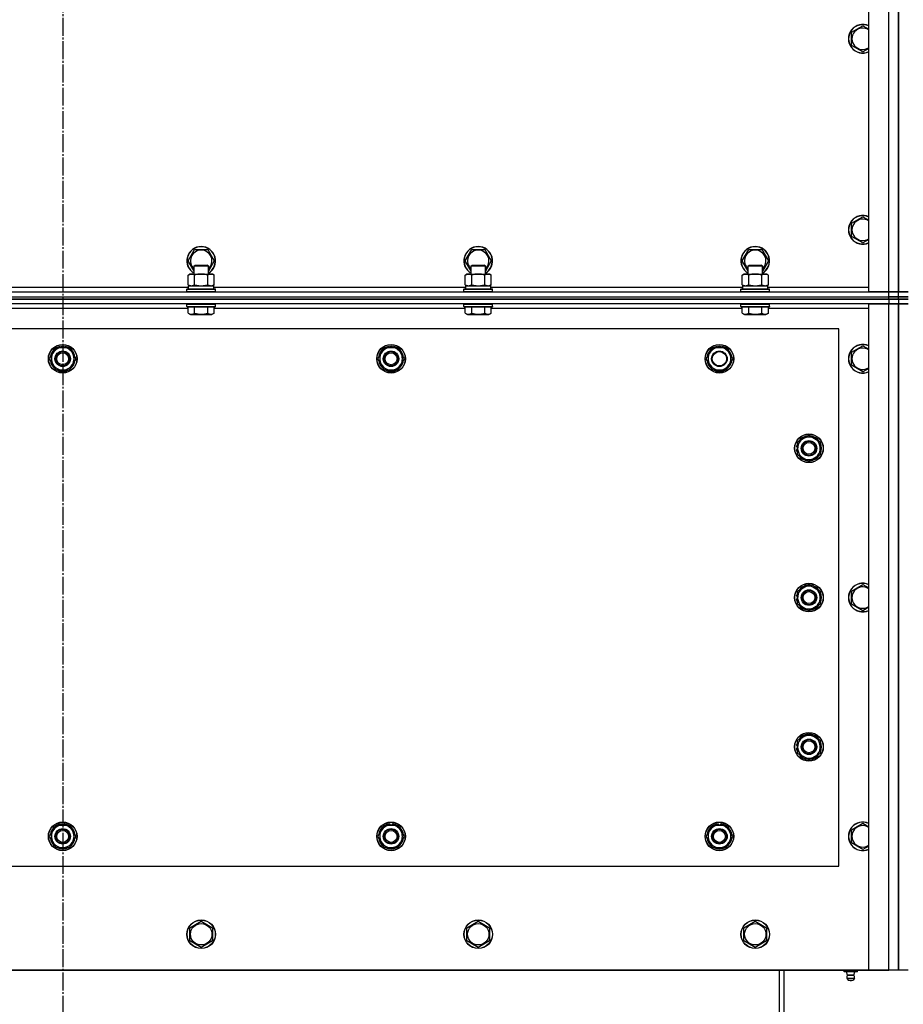
# Model space of a CAD drawing. Units: millimetres. Extents: x 0 to 26065, y -9 to 17820.
# Drawn here: x 3692 to 4432, y 6809 to 7634 of the extents above; entities that cross this region are included whole.
import ezdxf

# ---------------------------------------------------------------- set-up
doc = ezdxf.new("R2010")
doc.units = ezdxf.units.MM
doc.linetypes.add('K5LT_AXLED', pattern=[19.5, 15, -1.5, 1.5, -1.5])
doc.linetypes.add('K5LT_THIN', pattern=[0])
for name, color, linetype, true_color in [('DIM', 6, 'Continuous', 0xff00ff), ('OSI', 2, 'Continuous', 0xffff00), ('R', 1, 'Continuous', 0xff0000), ('WELDING', 7, 'Continuous', 0xffffff)]:
    doc.layers.add(name, color=color, linetype=linetype, true_color=true_color)

msp = doc.modelspace()

# ---------------------------------------------------------------- linework, layer by layer
at = {"layer": 'DIM', "color": 7, "linetype": 'K5LT_THIN', "lineweight": 30}
msp.add_line((4428.05, 6838.04), (2497.27, 6838.04), dxfattribs=at)
at = {"layer": 'OSI', "color": 30, "linetype": 'K5LT_AXLED', "lineweight": 30, "true_color": 0xff8000}
msp.add_line((3728.05, 8552.04), (3728.05, 6572.04), dxfattribs=at)
at = {"layer": 'R', "color": 7, "linetype": 'K5LT_THIN', "lineweight": 30}
for p, q in [((4403.05, 7406.04), (4403.05, 8432.04)), ((4420.05, 7406.04), (4420.05, 8432.04)), ((4428.05, 8432.04), (4428.05, 7406.04)), ((4428.05, 7406.04), (4428.05, 8432.04)), ((4388.55, 7623.53), (4398.05, 7629.01)), ((4388.55, 7612.56), (4388.55, 7623.53)), ((4398.05, 7607.07), (4388.55, 7612.56)), ((4388.55, 7463.53), (4398.05, 7469.01)), ((4388.55, 7452.56), (4388.55, 7463.53)), ((4398.05, 7447.07), (4388.55, 7452.56)), ((3833.08, 7432.04), (3838.56, 7441.54)), ((3838.56, 7441.54), (3849.53, 7441.54)), ((3849.53, 7441.54), (3855.02, 7432.04)), ((4065.08, 7432.04), (4070.56, 7441.54)), ((4070.56, 7441.54), (4081.53, 7441.54)), ((4081.53, 7441.54), (4087.02, 7432.04)), ((4297.08, 7432.04), (4302.56, 7441.54)), ((4302.56, 7441.54), (4313.53, 7441.54)), ((4313.53, 7441.54), (4319.02, 7432.04)), ((3838.05, 7423.43), (3833.08, 7432.04)), ((3855.02, 7432.04), (3850.05, 7423.43)), ((4070.05, 7423.43), (4065.08, 7432.04)), ((4087.02, 7432.04), (4082.05, 7423.43)), ((4302.05, 7423.43), (4297.08, 7432.04)), ((4319.02, 7432.04), (4314.05, 7423.43)), ((3838.05, 7427.96), (3839.05, 7428.54)), ((3838.05, 7421.04), (3838.05, 7427.96)), ((3838.05, 7427.96), (3849.24, 7427.96)), ((3839.05, 7428.54), (3848.38, 7428.54)), ((3848.38, 7428.54), (3849.05, 7428.54)), ((3850.05, 7427.96), (3849.05, 7428.54)), ((3849.24, 7427.96), (3850.05, 7427.96)), ((3850.05, 7421.04), (3850.05, 7427.96)), ((4070.05, 7427.96), (4071.05, 7428.54)), ((4070.05, 7421.04), (4070.05, 7427.96)), ((4070.05, 7427.96), (4081.24, 7427.96)), ((4071.05, 7428.54), (4080.38, 7428.54)), ((4080.38, 7428.54), (4081.05, 7428.54)), ((4082.05, 7427.96), (4081.05, 7428.54)), ((4081.24, 7427.96), (4082.05, 7427.96)), ((4082.05, 7421.04), (4082.05, 7427.96)), ((4302.05, 7427.96), (4303.05, 7428.54)), ((4302.05, 7421.04), (4302.05, 7427.96)), ((4302.05, 7427.96), (4313.24, 7427.96)), ((4303.05, 7428.54), (4312.38, 7428.54)), ((4312.38, 7428.54), (4313.05, 7428.54)), ((4314.05, 7427.96), (4313.05, 7428.54)), ((4313.24, 7427.96), (4314.05, 7427.96)), ((4314.05, 7421.04), (4314.05, 7427.96)), ((3833.08, 7420.19), (3834.55, 7421.04)), ((3833.08, 7411.89), (3833.08, 7420.19)), ((3834.55, 7421.04), (3852.28, 7421.04)), ((3838.56, 7411.89), (3838.56, 7420.19)), ((3849.53, 7411.89), (3849.53, 7420.19)), ((3852.28, 7421.04), (3853.55, 7421.04)), ((3855.02, 7420.19), (3853.55, 7421.04)), ((3855.02, 7411.89), (3855.02, 7420.19)), ((4065.08, 7420.19), (4066.55, 7421.04)), ((4065.08, 7411.89), (4065.08, 7420.19)), ((4066.55, 7421.04), (4084.28, 7421.04)), ((4070.56, 7411.89), (4070.56, 7420.19)), ((4081.53, 7411.89), (4081.53, 7420.19)), ((4084.28, 7421.04), (4085.55, 7421.04)), ((4087.02, 7420.19), (4085.55, 7421.04)), ((4087.02, 7411.89), (4087.02, 7420.19)), ((4297.08, 7420.19), (4298.55, 7421.04)), ((4297.08, 7411.89), (4297.08, 7420.19)), ((4298.55, 7421.04), (4316.28, 7421.04)), ((4302.56, 7411.89), (4302.56, 7420.19)), ((4313.53, 7411.89), (4313.53, 7420.19)), ((4316.28, 7421.04), (4317.55, 7421.04)), ((4319.02, 7420.19), (4317.55, 7421.04)), ((4319.02, 7411.89), (4319.02, 7420.19)), ((3036.05, 7406.04), (4420.05, 7406.04)), ((3622.55, 7410.04), (3833.55, 7410.04)), ((3832.05, 7408.24), (3832.22, 7408.54)), ((3832.05, 7406.34), (3832.05, 7408.24)), ((3832.05, 7408.24), (3854.44, 7408.24)), ((3832.05, 7406.34), (3832.22, 7406.04)), ((3832.05, 7406.34), (3854.44, 7406.34)), ((3832.22, 7408.54), (3854.29, 7408.54)), ((3833.08, 7411.89), (3834.55, 7411.04)), ((3833.55, 7411.04), (3854.55, 7411.04)), ((3833.55, 7408.54), (3833.55, 7411.04)), ((3855.02, 7411.89), (3853.55, 7411.04)), ((3854.29, 7408.54), (3855.88, 7408.54)), ((3854.44, 7408.24), (3856.05, 7408.24)), ((3854.44, 7406.34), (3856.05, 7406.34)), ((3854.55, 7408.54), (3854.55, 7411.04)), ((3854.55, 7410.04), (4065.55, 7410.04)), ((3856.05, 7408.24), (3855.88, 7408.54)), ((3856.05, 7406.34), (3855.88, 7406.04)), ((3856.05, 7406.34), (3856.05, 7408.24)), ((4064.05, 7408.24), (4064.22, 7408.54)), ((4064.05, 7406.34), (4064.05, 7408.24)), ((4064.05, 7408.24), (4086.44, 7408.24)), ((4064.05, 7406.34), (4064.22, 7406.04)), ((4064.05, 7406.34), (4086.44, 7406.34)), ((4064.22, 7408.54), (4086.29, 7408.54)), ((4065.08, 7411.89), (4066.55, 7411.04)), ((4065.55, 7411.04), (4086.55, 7411.04)), ((4065.55, 7408.54), (4065.55, 7411.04)), ((4087.02, 7411.89), (4085.55, 7411.04)), ((4086.29, 7408.54), (4087.88, 7408.54)), ((4086.44, 7408.24), (4088.05, 7408.24)), ((4086.44, 7406.34), (4088.05, 7406.34)), ((4086.55, 7408.54), (4086.55, 7411.04)), ((4086.55, 7410.04), (4297.55, 7410.04)), ((4088.05, 7408.24), (4087.88, 7408.54)), ((4088.05, 7406.34), (4087.88, 7406.04)), ((4088.05, 7406.34), (4088.05, 7408.24)), ((4296.05, 7408.24), (4296.22, 7408.54)), ((4296.05, 7406.34), (4296.05, 7408.24)), ((4296.05, 7408.24), (4318.44, 7408.24)), ((4296.05, 7406.34), (4296.22, 7406.04)), ((4296.05, 7406.34), (4318.44, 7406.34)), ((4296.22, 7408.54), (4318.29, 7408.54)), ((4297.08, 7411.89), (4298.55, 7411.04)), ((4297.55, 7411.04), (4318.55, 7411.04)), ((4297.55, 7408.54), (4297.55, 7411.04)), ((4319.02, 7411.89), (4317.55, 7411.04)), ((4318.29, 7408.54), (4319.88, 7408.54)), ((4318.44, 7408.24), (4320.05, 7408.24)), ((4318.44, 7406.34), (4320.05, 7406.34)), ((4318.55, 7408.54), (4318.55, 7411.04)), ((4318.55, 7410.04), (4403.05, 7410.04)), ((4320.05, 7408.24), (4319.88, 7408.54)), ((4320.05, 7406.34), (4319.88, 7406.04)), ((4320.05, 7406.34), (4320.05, 7408.24)), ((4420.05, 7406.04), (4403.05, 7406.04)), ((4420.05, 7402.04), (4420.05, 7406.04)), ((4420.05, 7406.04), (4428.05, 7406.04)), ((4428.05, 7406.04), (4420.05, 7406.04)), ((4428.05, 7402.04), (4428.05, 7406.04)), ((4436.05, 7406.04), (4428.05, 7406.04)), ((4428.05, 7402.04), (4428.05, 7406.04)), ((4428.05, 7406.04), (4436.05, 7406.04)), ((3036.05, 7402.04), (4420.05, 7402.04)), ((3036.05, 7402.04), (4420.05, 7402.04)), ((4420.05, 7400.04), (3036.05, 7400.04)), ((3036.05, 7400.04), (4420.05, 7400.04)), ((4420.05, 7402.04), (4428.05, 7402.04)), ((4420.05, 7400.04), (4420.05, 7402.04)), ((4428.05, 7402.04), (4420.05, 7402.04)), ((4420.05, 7400.04), (4420.05, 7396.04)), ((4420.05, 7400.04), (4428.05, 7400.04)), ((4428.05, 7400.04), (4420.05, 7400.04)), ((4428.05, 7400.04), (4428.05, 7402.04)), ((4436.05, 7402.04), (4428.05, 7402.04)), ((4428.05, 7402.04), (4436.05, 7402.04)), ((4428.05, 7400.04), (4428.05, 7402.04)), ((4428.05, 7400.04), (4428.05, 7396.04)), ((4436.05, 7400.04), (4428.05, 7400.04)), ((4428.05, 7400.04), (4428.05, 7396.04)), ((4428.05, 7400.04), (4436.05, 7400.04)), ((4420.05, 7396.04), (3036.05, 7396.04)), ((3833.08, 7392.04), (3623.02, 7392.04)), ((3832.05, 7395.74), (3832.22, 7396.04)), ((3832.05, 7393.84), (3832.05, 7395.74)), ((3832.05, 7395.74), (3854.44, 7395.74)), ((3832.05, 7393.84), (3832.22, 7393.54)), ((3832.05, 7393.84), (3854.44, 7393.84)), ((3832.22, 7393.54), (3854.29, 7393.54)), ((3833.08, 7388.19), (3833.08, 7393.54)), ((3838.56, 7388.19), (3838.56, 7393.54)), ((3849.53, 7388.19), (3849.53, 7393.54)), ((3854.29, 7393.54), (3855.88, 7393.54)), ((3854.44, 7395.74), (3856.05, 7395.74)), ((3854.44, 7393.84), (3856.05, 7393.84)), ((3855.02, 7388.19), (3855.02, 7393.54)), ((4065.08, 7392.04), (3855.02, 7392.04)), ((3856.05, 7395.74), (3855.88, 7396.04)), ((3856.05, 7393.84), (3855.88, 7393.54)), ((3856.05, 7393.84), (3856.05, 7395.74)), ((4064.05, 7395.74), (4064.22, 7396.04)), ((4064.05, 7393.84), (4064.05, 7395.74)), ((4064.05, 7395.74), (4086.44, 7395.74)), ((4064.05, 7393.84), (4064.22, 7393.54)), ((4064.05, 7393.84), (4086.44, 7393.84)), ((4064.22, 7393.54), (4086.29, 7393.54)), ((4065.08, 7388.19), (4065.08, 7393.54)), ((4070.56, 7388.19), (4070.56, 7393.54)), ((4081.53, 7388.19), (4081.53, 7393.54)), ((4086.29, 7393.54), (4087.88, 7393.54)), ((4086.44, 7395.74), (4088.05, 7395.74)), ((4086.44, 7393.84), (4088.05, 7393.84)), ((4087.02, 7388.19), (4087.02, 7393.54)), ((4297.08, 7392.04), (4087.02, 7392.04)), ((4088.05, 7395.74), (4087.88, 7396.04)), ((4088.05, 7393.84), (4087.88, 7393.54)), ((4088.05, 7393.84), (4088.05, 7395.74)), ((4296.05, 7395.74), (4296.22, 7396.04)), ((4296.05, 7393.84), (4296.05, 7395.74)), ((4296.05, 7395.74), (4318.44, 7395.74)), ((4296.05, 7393.84), (4296.22, 7393.54)), ((4296.05, 7393.84), (4318.44, 7393.84)), ((4296.22, 7393.54), (4318.29, 7393.54)), ((4297.08, 7388.19), (4297.08, 7393.54)), ((4302.56, 7388.19), (4302.56, 7393.54)), ((4313.53, 7388.19), (4313.53, 7393.54)), ((4318.29, 7393.54), (4319.88, 7393.54)), ((4318.44, 7395.74), (4320.05, 7395.74)), ((4318.44, 7393.84), (4320.05, 7393.84)), ((4319.02, 7388.19), (4319.02, 7393.54)), ((4403.05, 7392.04), (4319.02, 7392.04)), ((4320.05, 7395.74), (4319.88, 7396.04)), ((4320.05, 7393.84), (4319.88, 7393.54)), ((4320.05, 7393.84), (4320.05, 7395.74)), ((4403.05, 6838.04), (4403.05, 7396.04)), ((4403.05, 7396.04), (4420.05, 7396.04)), ((4420.05, 7396.04), (4428.05, 7396.04)), ((4420.05, 6838.04), (4420.05, 7396.04)), ((4428.05, 7396.04), (4420.05, 7396.04)), ((4428.05, 7396.04), (4428.05, 6838.04)), ((4428.05, 7396.04), (4436.05, 7396.04)), ((4428.05, 6838.04), (4428.05, 7396.04)), ((4436.05, 7396.04), (4428.05, 7396.04)), ((3833.08, 7388.19), (3835.08, 7387.04)), ((3835.08, 7387.04), (3851.82, 7387.04)), ((3851.82, 7387.04), (3853.02, 7387.04)), ((3855.02, 7388.19), (3853.02, 7387.04)), ((4065.08, 7388.19), (4067.08, 7387.04)), ((4067.08, 7387.04), (4083.82, 7387.04)), ((4083.82, 7387.04), (4085.02, 7387.04)), ((4087.02, 7388.19), (4085.02, 7387.04)), ((4297.08, 7388.19), (4299.08, 7387.04)), ((4299.08, 7387.04), (4315.82, 7387.04)), ((4315.82, 7387.04), (4317.02, 7387.04)), ((4319.02, 7388.19), (4317.02, 7387.04)), ((4378.05, 7375.04), (3078.05, 7375.04)), ((4378.05, 6925.04), (4378.05, 7375.04)), ((3719.82, 7354.79), (3722.56, 7359.54)), ((3722.56, 7359.54), (3733.53, 7359.54)), ((3733.53, 7359.54), (3739.02, 7350.04)), ((3994.82, 7354.79), (3997.56, 7359.54)), ((3997.56, 7359.54), (4008.53, 7359.54)), ((4008.53, 7359.54), (4014.02, 7350.04)), ((4269.82, 7354.79), (4272.56, 7359.54)), ((4272.56, 7359.54), (4283.53, 7359.54)), ((4283.53, 7359.54), (4289.02, 7350.04)), ((4388.55, 7355.53), (4398.05, 7361.01)), ((3717.08, 7350.04), (3719.82, 7354.79)), ((3722.56, 7340.54), (3717.08, 7350.04)), ((3717.6, 7349.03), (3717.66, 7349.03)), ((3717.73, 7351.17), (3717.61, 7351.17)), ((3718.41, 7352.34), (3717.8, 7352.34)), ((3739.02, 7350.04), (3736.28, 7345.29)), ((3992.08, 7350.04), (3994.82, 7354.79)), ((3997.56, 7340.54), (3992.08, 7350.04)), ((3992.6, 7349.03), (3992.66, 7349.03)), ((3992.73, 7351.17), (3992.61, 7351.17)), ((3993.41, 7352.34), (3992.8, 7352.34)), ((4014.02, 7350.04), (4011.28, 7345.29)), ((4267.08, 7350.04), (4269.82, 7354.79)), ((4272.56, 7340.54), (4267.08, 7350.04)), ((4267.6, 7349.03), (4267.66, 7349.03)), ((4267.73, 7351.17), (4267.61, 7351.17)), ((4268.41, 7352.34), (4267.8, 7352.34)), ((4289.02, 7350.04), (4286.28, 7345.29)), ((4388.55, 7344.56), (4388.55, 7355.53)), ((3733.53, 7340.54), (3722.56, 7340.54)), ((3736.28, 7345.29), (3733.53, 7340.54)), ((4008.53, 7340.54), (3997.56, 7340.54)), ((4011.28, 7345.29), (4008.53, 7340.54)), ((4283.53, 7340.54), (4272.56, 7340.54)), ((4286.28, 7345.29), (4283.53, 7340.54)), ((4398.05, 7339.07), (4388.55, 7344.56)), ((4343.55, 7280.53), (4353.05, 7286.01)), ((4353.05, 7286.01), (4357.8, 7283.27)), ((4357.8, 7283.27), (4362.55, 7280.53)), ((4342.6, 7274.03), (4343.55, 7274.03)), ((4343.55, 7276.17), (4342.61, 7276.17)), ((4343.55, 7277.34), (4342.8, 7277.34)), ((4343.55, 7269.56), (4343.55, 7280.53)), ((4362.55, 7280.53), (4362.55, 7269.56)), ((4348.3, 7266.81), (4343.55, 7269.56)), ((4353.05, 7264.07), (4348.3, 7266.81)), ((4362.55, 7269.56), (4353.05, 7264.07)), ((4343.55, 7155.53), (4353.05, 7161.01)), ((4353.05, 7161.01), (4357.8, 7158.27)), ((4357.8, 7158.27), (4362.55, 7155.53)), ((4388.55, 7155.53), (4398.05, 7161.01)), ((4343.55, 7151.17), (4342.61, 7151.17)), ((4343.55, 7152.34), (4342.8, 7152.34)), ((4343.55, 7144.56), (4343.55, 7155.53)), ((4362.55, 7155.53), (4362.55, 7144.56)), ((4388.55, 7144.56), (4388.55, 7155.53)), ((4342.6, 7149.03), (4343.55, 7149.03)), ((4348.3, 7141.81), (4343.55, 7144.56)), ((4353.05, 7139.07), (4348.3, 7141.81)), ((4362.55, 7144.56), (4353.05, 7139.07)), ((4398.05, 7139.07), (4388.55, 7144.56)), ((4343.55, 7030.53), (4353.05, 7036.01)), ((4353.05, 7036.01), (4357.8, 7033.27)), ((4343.55, 7026.17), (4342.61, 7026.17)), ((4343.55, 7027.34), (4342.8, 7027.34)), ((4343.55, 7019.56), (4343.55, 7030.53)), ((4357.8, 7033.27), (4362.55, 7030.53)), ((4362.55, 7030.53), (4362.55, 7019.56)), ((4342.6, 7024.03), (4343.55, 7024.03)), ((4348.3, 7016.81), (4343.55, 7019.56)), ((4362.55, 7019.56), (4353.05, 7014.07)), ((4353.05, 7014.07), (4348.3, 7016.81)), ((3727.04, 6960.49), (3727.04, 6959.54)), ((3729.18, 6959.54), (3729.18, 6960.48)), ((3730.35, 6959.54), (3730.35, 6960.29)), ((4002.04, 6960.49), (4002.04, 6959.54)), ((4004.18, 6959.54), (4004.18, 6960.48)), ((4005.35, 6959.54), (4005.35, 6960.29)), ((4277.04, 6960.49), (4277.04, 6959.54)), ((4279.18, 6959.54), (4279.18, 6960.48)), ((4280.35, 6959.54), (4280.35, 6960.29)), ((4388.55, 6955.53), (4398.05, 6961.01)), ((3717.08, 6950.04), (3719.82, 6954.79)), ((3719.82, 6954.79), (3722.56, 6959.54)), ((3722.56, 6959.54), (3733.53, 6959.54)), ((3733.53, 6959.54), (3739.02, 6950.04)), ((3992.08, 6950.04), (3994.82, 6954.79)), ((3994.82, 6954.79), (3997.56, 6959.54)), ((3997.56, 6959.54), (4008.53, 6959.54)), ((4008.53, 6959.54), (4014.02, 6950.04)), ((4267.08, 6950.04), (4269.82, 6954.79)), ((4269.82, 6954.79), (4272.56, 6959.54)), ((4272.56, 6959.54), (4283.53, 6959.54)), ((4283.53, 6959.54), (4289.02, 6950.04)), ((4388.55, 6944.56), (4388.55, 6955.53)), ((3722.56, 6940.54), (3717.08, 6950.04)), ((3736.28, 6945.29), (3733.53, 6940.54)), ((3739.02, 6950.04), (3736.28, 6945.29)), ((3997.56, 6940.54), (3992.08, 6950.04)), ((4011.28, 6945.29), (4008.53, 6940.54)), ((4014.02, 6950.04), (4011.28, 6945.29)), ((4272.56, 6940.54), (4267.08, 6950.04)), ((4286.28, 6945.29), (4283.53, 6940.54)), ((4289.02, 6950.04), (4286.28, 6945.29)), ((4398.05, 6939.07), (4388.55, 6944.56)), ((3733.53, 6940.54), (3722.56, 6940.54)), ((4008.53, 6940.54), (3997.56, 6940.54)), ((4283.53, 6940.54), (4272.56, 6940.54)), ((3078.05, 6925.04), (4378.05, 6925.04)), ((3834.55, 6873.53), (3844.05, 6879.01)), ((3844.05, 6879.01), (3853.55, 6873.53)), ((4066.55, 6873.53), (4076.05, 6879.01)), ((4076.05, 6879.01), (4085.55, 6873.53)), ((4298.55, 6873.53), (4308.05, 6879.01)), ((4308.05, 6879.01), (4317.55, 6873.53)), ((3834.55, 6868.04), (3834.55, 6873.53)), ((3853.55, 6873.53), (3853.55, 6862.56)), ((4066.55, 6868.04), (4066.55, 6873.53)), ((4085.55, 6873.53), (4085.55, 6862.56)), ((4298.55, 6868.04), (4298.55, 6873.53)), ((4317.55, 6873.53), (4317.55, 6862.56)), ((3834.55, 6862.56), (3834.55, 6868.04)), ((3844.05, 6857.07), (3834.55, 6862.56)), ((3853.55, 6862.56), (3844.05, 6857.07)), ((4066.55, 6862.56), (4066.55, 6868.04)), ((4076.05, 6857.07), (4066.55, 6862.56)), ((4085.55, 6862.56), (4076.05, 6857.07)), ((4298.55, 6862.56), (4298.55, 6868.04)), ((4308.05, 6857.07), (4298.55, 6862.56)), ((4317.55, 6862.56), (4308.05, 6857.07)), ((3053.05, 6838.04), (4403.05, 6838.04)), ((4328.05, 6838.04), (4328.05, 6700.04)), ((4332.05, 6838.04), (4332.05, 6700.04)), ((4382.55, 6836.54), (4382.55, 6838.04)), ((4388.05, 6836.54), (4382.55, 6836.54)), ((4385.41, 6833.79), (4384.56, 6836.54)), ((4388.05, 6836.54), (4388.05, 6838.04)), ((4393.55, 6836.54), (4388.05, 6836.54)), ((4390.69, 6833.79), (4391.54, 6836.54)), ((4393.55, 6836.54), (4393.55, 6838.04)), ((4420.05, 6838.04), (4403.05, 6838.04)), ((4403.05, 6838.04), (4420.05, 6838.04)), ((4428.05, 6838.04), (4420.05, 6838.04)), ((4436.05, 6838.04), (4428.05, 6838.04)), ((4384.85, 6831.31), (4385.95, 6829.54)), ((4384.85, 6831.31), (4390.82, 6831.31)), ((4384.85, 6831.31), (4390.82, 6831.31)), ((4390.69, 6833.79), (4385.41, 6833.79)), ((4385.41, 6833.79), (4390.34, 6833.79)), ((4385.95, 6829.54), (4389.87, 6829.54)), ((4389.87, 6829.54), (4390.15, 6829.54)), ((4391.24, 6831.31), (4390.15, 6829.54)), ((4390.34, 6833.79), (4390.69, 6833.79)), ((4390.82, 6831.31), (4391.24, 6831.31)), ((4390.82, 6831.31), (4391.24, 6831.31))]:
    msp.add_line(p, q, dxfattribs=at)
for centre, radius in [((3728.05, 7350.04), 12), ((3728.05, 7350.04), 11.83), ((3728.05, 7350.04), 6.5), ((3728.05, 7350.04), 6), ((4003.05, 7350.04), 12), ((4003.05, 7350.04), 11.83), ((4003.05, 7350.04), 6.5), ((4003.05, 7350.04), 6), ((4278.05, 7350.04), 12), ((4278.05, 7350.04), 11.83), ((4278.05, 7350.04), 6.5), ((4278.05, 7350.04), 6), ((3728.05, 7350.04), 5), ((4003.05, 7350.04), 5), ((4353.05, 7275.04), 12), ((4353.05, 7275.04), 11.83), ((4353.05, 7275.04), 6.5), ((4353.05, 7275.04), 6), ((4353.05, 7275.04), 5), ((4353.05, 7150.04), 12), ((4353.05, 7150.04), 11.83), ((4353.05, 7150.04), 6.5), ((4353.05, 7150.04), 6), ((4353.05, 7150.04), 5), ((4353.05, 7025.04), 12), ((4353.05, 7025.04), 11.83), ((4353.05, 7025.04), 6.5), ((4353.05, 7025.04), 6), ((4353.05, 7025.04), 5), ((3728.05, 6950.04), 12), ((3728.05, 6950.04), 11.83), ((4003.05, 6950.04), 12), ((4003.05, 6950.04), 11.83), ((4278.05, 6950.04), 12), ((4278.05, 6950.04), 11.83), ((3728.05, 6950.04), 6.5), ((3728.05, 6950.04), 6), ((3728.05, 6950.04), 5), ((4003.05, 6950.04), 6.5), ((4003.05, 6950.04), 6), ((4003.05, 6950.04), 5), ((4278.05, 6950.04), 6.5), ((4278.05, 6950.04), 6), ((4278.05, 6950.04), 5), ((3844.05, 6868.04), 12), ((3844.05, 6868.04), 11.83), ((4076.05, 6868.04), 12), ((4076.05, 6868.04), 11.83), ((4308.05, 6868.04), 12), ((4308.05, 6868.04), 11.83), ((3844.05, 6868.04), 8.97), ((4076.05, 6868.04), 8.97), ((4308.05, 6868.04), 8.97)]:
    msp.add_circle(centre, radius, dxfattribs=at)
for centre, radius, start, end in [((4398.05, 7618.04), 12, 65.37568, 294.62432), ((4398.05, 7618.04), 11.83, 64.99048, 295.00952), ((4398.05, 7618.04), 8.97, 56.1336, 303.8664), ((4398.05, 7458.04), 12, 65.37568, 294.62432), ((4398.05, 7458.04), 11.83, 64.99048, 295.00952), ((4398.05, 7458.04), 8.97, 56.1336, 303.8664), ((3844.05, 7432.04), 12, 300, 240), ((3844.05, 7432.04), 11.83, 300.48565, 239.51435), ((3844.05, 7432.04), 8.97, 311.96758, 228.03242), ((4076.05, 7432.04), 12, 300, 240), ((4076.05, 7432.04), 11.83, 300.48565, 239.51435), ((4076.05, 7432.04), 8.97, 311.96758, 228.03242), ((4308.05, 7432.04), 12, 300, 240), ((4308.05, 7432.04), 11.83, 300.48565, 239.51435), ((4308.05, 7432.04), 8.97, 311.96758, 228.03242), ((3728.05, 7350.04), 10.5, 124.79123, 167.35895), ((3728.05, 7350.04), 9.5, 330, 150), ((3728.05, 7350.04), 10.5, 64.79123, 115.20877), ((3728.05, 7350.04), 6, 41.81031, 138.18969), ((3728.05, 7350.04), 10.5, 4.79123, 55.20875), ((4003.05, 7350.04), 10.5, 124.79123, 167.35895), ((4003.05, 7350.04), 9.5, 330, 150), ((4003.05, 7350.04), 10.5, 64.79123, 115.20877), ((4003.05, 7350.04), 10.5, 4.79123, 55.20875), ((4278.05, 7350.04), 10.5, 124.79123, 167.35895), ((4278.05, 7350.04), 9.5, 330, 150), ((4278.05, 7350.04), 10.5, 64.79123, 115.20877), ((4278.05, 7350.04), 10.5, 4.79123, 55.20875), ((4398.05, 7350.04), 12, 65.37568, 294.62432), ((4398.05, 7350.04), 11.83, 64.99048, 295.00952), ((4398.05, 7350.04), 8.97, 56.1336, 303.8664), ((3728.05, 7350.04), 10.5, 185.53239, 235.20877), ((3728.05, 7350.04), 10.5, 167.35895, 173.81052), ((3728.05, 7350.04), 9.5, 150, 330), ((3728.05, 7350.04), 10.5, 304.79123, 355.20877), ((4003.05, 7350.04), 10.5, 185.53239, 235.20877), ((4003.05, 7350.04), 10.5, 167.35895, 173.81052), ((4003.05, 7350.04), 9.5, 150, 330), ((4003.05, 7350.04), 10.5, 304.79123, 355.20877), ((4278.05, 7350.04), 10.5, 185.53239, 235.20877), ((4278.05, 7350.04), 10.5, 167.35895, 173.81052), ((4278.05, 7350.04), 9.5, 150, 330), ((4278.05, 7350.04), 10.5, 304.79123, 355.20877), ((3728.05, 7350.04), 10.5, 244.79123, 295.20877), ((4003.05, 7350.04), 10.5, 244.79123, 295.20877), ((4278.05, 7350.04), 10.5, 244.79123, 295.20877), ((4353.05, 7275.04), 9.5, 60, 240), ((4353.05, 7275.04), 10.5, 94.79123, 145.20877), ((4353.05, 7275.04), 9.5, 240, 60), ((4353.05, 7275.04), 10.5, 34.79123, 85.21013), ((4353.05, 7275.04), 10.5, 185.53239, 205.20877), ((4353.05, 7275.04), 10.5, 167.35895, 173.81052), ((4353.05, 7275.04), 10.5, 154.79123, 167.35895), ((4353.05, 7275.04), 10.5, 334.79123, 25.20877), ((4353.05, 7275.04), 10.5, 214.79299, 265.20877), ((4353.05, 7275.04), 10.5, 274.79123, 325.20877), ((4353.05, 7150.04), 9.5, 60, 240), ((4353.05, 7150.04), 10.5, 94.79123, 145.20877), ((4353.05, 7150.04), 9.5, 240, 60), ((4353.05, 7150.04), 10.5, 34.79123, 85.21013), ((4398.05, 7150.04), 12, 65.37568, 294.62432), ((4398.05, 7150.04), 11.83, 64.99048, 295.00952), ((4398.05, 7150.04), 8.97, 56.1336, 303.8664), ((4353.05, 7150.04), 10.5, 167.35895, 173.81052), ((4353.05, 7150.04), 10.5, 154.79123, 167.35895), ((4353.05, 7150.04), 10.5, 334.79123, 25.20877), ((4353.05, 7150.04), 10.5, 185.53239, 205.20877), ((4353.05, 7150.04), 10.5, 214.79299, 265.20877), ((4353.05, 7150.04), 10.5, 274.79123, 325.20877), ((4353.05, 7025.04), 9.5, 60, 240), ((4353.05, 7025.04), 10.5, 94.79123, 145.20877), ((4353.05, 7025.04), 10.5, 34.79123, 85.21013), ((4353.05, 7025.04), 10.5, 167.35895, 173.81052), ((4353.05, 7025.04), 10.5, 154.79123, 167.35895), ((4353.05, 7025.04), 9.5, 240, 60), ((4353.05, 7025.04), 10.5, 334.79123, 25.20877), ((4353.05, 7025.04), 10.5, 185.53239, 205.20877), ((4353.05, 7025.04), 10.5, 214.79299, 265.20877), ((4353.05, 7025.04), 10.5, 274.79123, 325.20877), ((3728.05, 6950.04), 10.5, 95.53239, 115.20877), ((3728.05, 6950.04), 10.5, 77.35895, 83.81052), ((3728.05, 6950.04), 10.5, 64.79123, 77.35895), ((4003.05, 6950.04), 10.5, 95.53239, 115.20877), ((4003.05, 6950.04), 10.5, 77.35895, 83.81052), ((4003.05, 6950.04), 10.5, 64.79123, 77.35895), ((4278.05, 6950.04), 10.5, 95.53239, 115.20877), ((4278.05, 6950.04), 10.5, 77.35895, 83.81052), ((4278.05, 6950.04), 10.5, 64.79123, 77.35895), ((4398.05, 6950.04), 12, 65.37568, 294.62432), ((4398.05, 6950.04), 11.83, 64.99048, 295.00952), ((3728.05, 6950.04), 10.5, 124.79299, 175.20877), ((3728.05, 6950.04), 9.5, 150, 330), ((3728.05, 6950.04), 9.5, 330, 150), ((3728.05, 6950.04), 10.5, 4.79123, 55.20877), ((4003.05, 6950.04), 10.5, 124.79299, 175.20877), ((4003.05, 6950.04), 9.5, 150, 330), ((4003.05, 6950.04), 9.5, 330, 150), ((4003.05, 6950.04), 10.5, 4.79123, 55.20877), ((4278.05, 6950.04), 10.5, 124.79299, 175.20877), ((4278.05, 6950.04), 9.5, 150, 330), ((4278.05, 6950.04), 9.5, 330, 150), ((4278.05, 6950.04), 10.5, 4.79123, 55.20877), ((4398.05, 6950.04), 8.97, 56.1336, 303.8664), ((3728.05, 6950.04), 10.5, 184.79123, 235.20877), ((3728.05, 6950.04), 10.5, 304.79123, 355.21013), ((4003.05, 6950.04), 10.5, 184.79123, 235.20877), ((4003.05, 6950.04), 10.5, 304.79123, 355.21013), ((4278.05, 6950.04), 10.5, 184.79123, 235.20877), ((4278.05, 6950.04), 10.5, 304.79123, 355.21013), ((3728.05, 6950.04), 10.5, 244.79123, 295.20877), ((4003.05, 6950.04), 10.5, 244.79123, 295.20877), ((4278.05, 6950.04), 10.5, 244.79123, 295.20877), ((4420.05, 6846.04), 8, 270, 270.00425), ((4388.05, 6831.9), 3.25, 144.3846, 190.43929), ((4388.05, 6830.74), 1.5, 233.1301, 270), ((4388.05, 6830.74), 1.5, 270, 306.8699), ((4388.05, 6831.9), 3.25, 349.56071, 35.6154)]:
    msp.add_arc(centre, radius, start, end, dxfattribs=at)
at = {"layer": 'WELDING', "color": 7, "linetype": 'K5LT_THIN', "lineweight": 30}
for p, q in [((4398.05, 7629.01), (4403.05, 7626.12)), ((4403.05, 7609.96), (4398.05, 7607.07)), ((4398.05, 7469.01), (4403.05, 7466.12)), ((4403.05, 7449.96), (4398.05, 7447.07)), ((3833.08, 7411.89), (3835.82, 7411.04)), ((3835.82, 7411.04), (3838.54, 7411.88)), ((3838.54, 7411.88), (3838.56, 7411.89)), ((3838.56, 7411.89), (3844.05, 7411.04)), ((3844.05, 7411.04), (3849.46, 7411.87)), ((3849.46, 7411.87), (3849.53, 7411.89)), ((3849.53, 7411.89), (3852.28, 7411.04)), ((3852.28, 7411.04), (3855, 7411.88)), ((3855, 7411.88), (3855.02, 7411.89)), ((4065.08, 7411.89), (4067.82, 7411.04)), ((4067.82, 7411.04), (4070.54, 7411.88)), ((4070.54, 7411.88), (4070.56, 7411.89)), ((4070.56, 7411.89), (4076.05, 7411.04)), ((4076.05, 7411.04), (4081.46, 7411.87)), ((4081.46, 7411.87), (4081.53, 7411.89)), ((4081.53, 7411.89), (4084.28, 7411.04)), ((4084.28, 7411.04), (4087, 7411.88)), ((4087, 7411.88), (4087.02, 7411.89)), ((4297.08, 7411.89), (4299.82, 7411.04)), ((4299.82, 7411.04), (4302.54, 7411.88)), ((4302.54, 7411.88), (4302.56, 7411.89)), ((4302.56, 7411.89), (4308.05, 7411.04)), ((4308.05, 7411.04), (4313.46, 7411.87)), ((4313.46, 7411.87), (4313.53, 7411.89)), ((4313.53, 7411.89), (4316.28, 7411.04)), ((4316.28, 7411.04), (4319, 7411.88)), ((4319, 7411.88), (4319.02, 7411.89)), ((4398.05, 7361.01), (4403.05, 7358.12)), ((4403.05, 7341.96), (4398.05, 7339.07)), ((4398.05, 7161.01), (4403.05, 7158.12)), ((4403.05, 7141.96), (4398.05, 7139.07)), ((4398.05, 6961.01), (4403.05, 6958.12)), ((4403.05, 6941.96), (4398.05, 6939.07))]:
    msp.add_line(p, q, dxfattribs=at)
for points, knots in [([(3838.56, 7420.19), (3838.24, 7420.38), (3837.77, 7420.62), (3837.2, 7420.82), (3836.85, 7420.92), (3836.55, 7420.98), (3836.25, 7421.02), (3835.94, 7421.04), (3835.64, 7421.04), (3835.34, 7421.02), (3835, 7420.96), (3834.58, 7420.87), (3833.92, 7420.64), (3833.41, 7420.39), (3833.08, 7420.19)], [0, 0, 0, 0, 2.72415, 3.912285, 4.716446, 5.530362, 6.353984, 7.180289, 7.997717, 8.810544, 9.605533, 10.761675, 12.184093, 15, 15, 15, 15]), ([(3849.53, 7420.19), (3848.89, 7420.38), (3847.95, 7420.62), (3846.8, 7420.82), (3846.11, 7420.92), (3845.51, 7420.98), (3844.9, 7421.02), (3844.29, 7421.04), (3843.68, 7421.04), (3843.08, 7421.02), (3842.4, 7420.96), (3841.57, 7420.87), (3840.25, 7420.64), (3839.23, 7420.39), (3838.56, 7420.19)], [0, 0, 0, 0, 2.72415, 3.912285, 4.716446, 5.530362, 6.353984, 7.180289, 7.997717, 8.810544, 9.605533, 10.761675, 12.184093, 15, 15, 15, 15]), ([(3852.28, 7421.04), (3852.12, 7421.04), (3851.84, 7421.03), (3851.46, 7420.97), (3851.18, 7420.9), (3850.77, 7420.78), (3850.24, 7420.58), (3849.77, 7420.33), (3849.53, 7420.19)], [0, 0, 0, 0, 1.548206, 2.616755, 3.724998, 4.291764, 6.613357, 9, 9, 9, 9]), ([(3855.02, 7420.19), (3854.77, 7420.34), (3854.34, 7420.56), (3853.73, 7420.8), (3853.23, 7420.94), (3852.75, 7421.02), (3852.44, 7421.04), (3852.28, 7421.04)], [0, 0, 0, 0, 2.217775, 3.830428, 5.353122, 6.582558, 8, 8, 8, 8]), ([(4070.56, 7420.19), (4070.24, 7420.38), (4069.77, 7420.62), (4069.2, 7420.82), (4068.85, 7420.92), (4068.55, 7420.98), (4068.25, 7421.02), (4067.94, 7421.04), (4067.64, 7421.04), (4067.34, 7421.02), (4067, 7420.96), (4066.58, 7420.87), (4065.92, 7420.64), (4065.41, 7420.39), (4065.08, 7420.19)], [0, 0, 0, 0, 2.72415, 3.912285, 4.716446, 5.530362, 6.353984, 7.180289, 7.997717, 8.810544, 9.605533, 10.761675, 12.184093, 15, 15, 15, 15]), ([(4081.53, 7420.19), (4080.89, 7420.38), (4079.95, 7420.62), (4078.8, 7420.82), (4078.11, 7420.92), (4077.51, 7420.98), (4076.9, 7421.02), (4076.29, 7421.04), (4075.68, 7421.04), (4075.08, 7421.02), (4074.4, 7420.96), (4073.57, 7420.87), (4072.25, 7420.64), (4071.23, 7420.39), (4070.56, 7420.19)], [0, 0, 0, 0, 2.72415, 3.912285, 4.716446, 5.530362, 6.353984, 7.180289, 7.997717, 8.810544, 9.605533, 10.761675, 12.184093, 15, 15, 15, 15]), ([(4084.28, 7421.04), (4084.12, 7421.04), (4083.84, 7421.03), (4083.46, 7420.97), (4083.18, 7420.9), (4082.77, 7420.78), (4082.24, 7420.58), (4081.77, 7420.33), (4081.53, 7420.19)], [0, 0, 0, 0, 1.548206, 2.616755, 3.724998, 4.291764, 6.613357, 9, 9, 9, 9]), ([(4087.02, 7420.19), (4086.77, 7420.34), (4086.34, 7420.56), (4085.73, 7420.8), (4085.23, 7420.94), (4084.75, 7421.02), (4084.44, 7421.04), (4084.28, 7421.04)], [0, 0, 0, 0, 2.217775, 3.830428, 5.353122, 6.582558, 8, 8, 8, 8]), ([(4302.56, 7420.19), (4302.24, 7420.38), (4301.77, 7420.62), (4301.2, 7420.82), (4300.85, 7420.92), (4300.55, 7420.98), (4300.25, 7421.02), (4299.94, 7421.04), (4299.64, 7421.04), (4299.34, 7421.02), (4299, 7420.96), (4298.58, 7420.87), (4297.92, 7420.64), (4297.41, 7420.39), (4297.08, 7420.19)], [0, 0, 0, 0, 2.72415, 3.912285, 4.716446, 5.530362, 6.353984, 7.180289, 7.997717, 8.810544, 9.605533, 10.761675, 12.184093, 15, 15, 15, 15]), ([(4313.53, 7420.19), (4312.89, 7420.38), (4311.95, 7420.62), (4310.8, 7420.82), (4310.11, 7420.92), (4309.51, 7420.98), (4308.9, 7421.02), (4308.29, 7421.04), (4307.68, 7421.04), (4307.08, 7421.02), (4306.4, 7420.96), (4305.57, 7420.87), (4304.25, 7420.64), (4303.23, 7420.39), (4302.56, 7420.19)], [0, 0, 0, 0, 2.72415, 3.912285, 4.716446, 5.530362, 6.353984, 7.180289, 7.997717, 8.810544, 9.605533, 10.761675, 12.184093, 15, 15, 15, 15]), ([(4316.28, 7421.04), (4316.12, 7421.04), (4315.84, 7421.03), (4315.46, 7420.97), (4315.18, 7420.9), (4314.77, 7420.78), (4314.24, 7420.58), (4313.77, 7420.33), (4313.53, 7420.19)], [0, 0, 0, 0, 1.548206, 2.616755, 3.724998, 4.291764, 6.613357, 9, 9, 9, 9]), ([(4319.02, 7420.19), (4318.77, 7420.34), (4318.34, 7420.56), (4317.73, 7420.8), (4317.23, 7420.94), (4316.75, 7421.02), (4316.44, 7421.04), (4316.28, 7421.04)], [0, 0, 0, 0, 2.217775, 3.830428, 5.353122, 6.582558, 8, 8, 8, 8]), ([(3833.08, 7388.19), (3833.4, 7388.01), (3833.8, 7387.81), (3834.3, 7387.62), (3834.56, 7387.53), (3834.84, 7387.46), (3835.12, 7387.4), (3835.41, 7387.36), (3835.71, 7387.34), (3836.02, 7387.35), (3836.32, 7387.37), (3836.67, 7387.43), (3837.12, 7387.54), (3837.77, 7387.77), (3838.26, 7388.02), (3838.56, 7388.19)], [0, 0, 0, 0, 2.912728, 3.529104, 4.366059, 5.20805, 5.90491, 6.841792, 7.68611, 8.552187, 9.436385, 10.31786, 11.611268, 13.263681, 16, 16, 16, 16]), ([(3838.56, 7388.19), (3839.01, 7388.06), (3839.67, 7387.89), (3840.47, 7387.72), (3841, 7387.62), (3841.53, 7387.53), (3842.08, 7387.46), (3842.65, 7387.4), (3843.22, 7387.36), (3843.84, 7387.34), (3844.44, 7387.35), (3845.05, 7387.37), (3845.76, 7387.43), (3846.64, 7387.54), (3847.94, 7387.77), (3848.92, 7388.02), (3849.53, 7388.19)], [0, 0, 0, 0, 2.142801, 3.094773, 3.749673, 4.638938, 5.533553, 6.273967, 7.269403, 8.166492, 9.086699, 10.026159, 10.962726, 12.336972, 14.092661, 17, 17, 17, 17]), ([(3849.53, 7388.19), (3849.69, 7388.1), (3849.94, 7387.97), (3850.37, 7387.76), (3850.8, 7387.6), (3851.28, 7387.46), (3851.7, 7387.38), (3852.03, 7387.35), (3852.21, 7387.35), (3852.28, 7387.35)], [0, 0, 0, 0, 1.771842, 2.803781, 4.748491, 6.434444, 8.016551, 9.332655, 10, 10, 10, 10]), ([(3852.28, 7387.35), (3852.42, 7387.35), (3852.7, 7387.36), (3853.14, 7387.43), (3853.55, 7387.53), (3854.19, 7387.75), (3854.66, 7387.99), (3855.02, 7388.19)], [0, 0, 0, 0, 1.218955, 2.409535, 3.824463, 4.76519, 8, 8, 8, 8]), ([(4065.08, 7388.19), (4065.4, 7388.01), (4065.8, 7387.81), (4066.3, 7387.62), (4066.56, 7387.53), (4066.84, 7387.46), (4067.12, 7387.4), (4067.41, 7387.36), (4067.71, 7387.34), (4068.02, 7387.35), (4068.32, 7387.37), (4068.67, 7387.43), (4069.12, 7387.54), (4069.77, 7387.77), (4070.26, 7388.02), (4070.56, 7388.19)], [0, 0, 0, 0, 2.912728, 3.529104, 4.366059, 5.20805, 5.90491, 6.841792, 7.68611, 8.552187, 9.436385, 10.31786, 11.611268, 13.263681, 16, 16, 16, 16]), ([(4070.56, 7388.19), (4071.01, 7388.06), (4071.67, 7387.89), (4072.47, 7387.72), (4073, 7387.62), (4073.53, 7387.53), (4074.08, 7387.46), (4074.65, 7387.4), (4075.22, 7387.36), (4075.84, 7387.34), (4076.44, 7387.35), (4077.05, 7387.37), (4077.76, 7387.43), (4078.64, 7387.54), (4079.94, 7387.77), (4080.92, 7388.02), (4081.53, 7388.19)], [0, 0, 0, 0, 2.142801, 3.094773, 3.749673, 4.638938, 5.533553, 6.273967, 7.269403, 8.166492, 9.086699, 10.026159, 10.962726, 12.336972, 14.092661, 17, 17, 17, 17]), ([(4081.53, 7388.19), (4081.69, 7388.1), (4081.94, 7387.97), (4082.37, 7387.76), (4082.8, 7387.6), (4083.28, 7387.46), (4083.7, 7387.38), (4084.03, 7387.35), (4084.21, 7387.35), (4084.28, 7387.35)], [0, 0, 0, 0, 1.771842, 2.803781, 4.748491, 6.434444, 8.016551, 9.332655, 10, 10, 10, 10]), ([(4084.28, 7387.35), (4084.42, 7387.35), (4084.7, 7387.36), (4085.14, 7387.43), (4085.55, 7387.53), (4086.19, 7387.75), (4086.66, 7387.99), (4087.02, 7388.19)], [0, 0, 0, 0, 1.218955, 2.409535, 3.824463, 4.76519, 8, 8, 8, 8]), ([(4297.08, 7388.19), (4297.4, 7388.01), (4297.8, 7387.81), (4298.3, 7387.62), (4298.56, 7387.53), (4298.84, 7387.46), (4299.12, 7387.4), (4299.41, 7387.36), (4299.71, 7387.34), (4300.02, 7387.35), (4300.32, 7387.37), (4300.67, 7387.43), (4301.12, 7387.54), (4301.77, 7387.77), (4302.26, 7388.02), (4302.56, 7388.19)], [0, 0, 0, 0, 2.912728, 3.529104, 4.366059, 5.20805, 5.90491, 6.841792, 7.68611, 8.552187, 9.436385, 10.31786, 11.611268, 13.263681, 16, 16, 16, 16]), ([(4302.56, 7388.19), (4303.01, 7388.06), (4303.67, 7387.89), (4304.47, 7387.72), (4305, 7387.62), (4305.53, 7387.53), (4306.08, 7387.46), (4306.65, 7387.4), (4307.22, 7387.36), (4307.84, 7387.34), (4308.44, 7387.35), (4309.05, 7387.37), (4309.76, 7387.43), (4310.64, 7387.54), (4311.94, 7387.77), (4312.92, 7388.02), (4313.53, 7388.19)], [0, 0, 0, 0, 2.142801, 3.094773, 3.749673, 4.638938, 5.533553, 6.273967, 7.269403, 8.166492, 9.086699, 10.026159, 10.962726, 12.336972, 14.092661, 17, 17, 17, 17]), ([(4313.53, 7388.19), (4313.69, 7388.1), (4313.94, 7387.97), (4314.37, 7387.76), (4314.8, 7387.6), (4315.28, 7387.46), (4315.7, 7387.38), (4316.03, 7387.35), (4316.21, 7387.35), (4316.28, 7387.35)], [0, 0, 0, 0, 1.771842, 2.803781, 4.748491, 6.434444, 8.016551, 9.332655, 10, 10, 10, 10]), ([(4316.28, 7387.35), (4316.42, 7387.35), (4316.7, 7387.36), (4317.14, 7387.43), (4317.55, 7387.53), (4318.19, 7387.75), (4318.66, 7387.99), (4319.02, 7388.19)], [0, 0, 0, 0, 1.218955, 2.409535, 3.824463, 4.76519, 8, 8, 8, 8])]:
    msp.add_open_spline(points, degree=3, knots=knots, dxfattribs=at)

doc.saveas('drawing.dxf')
